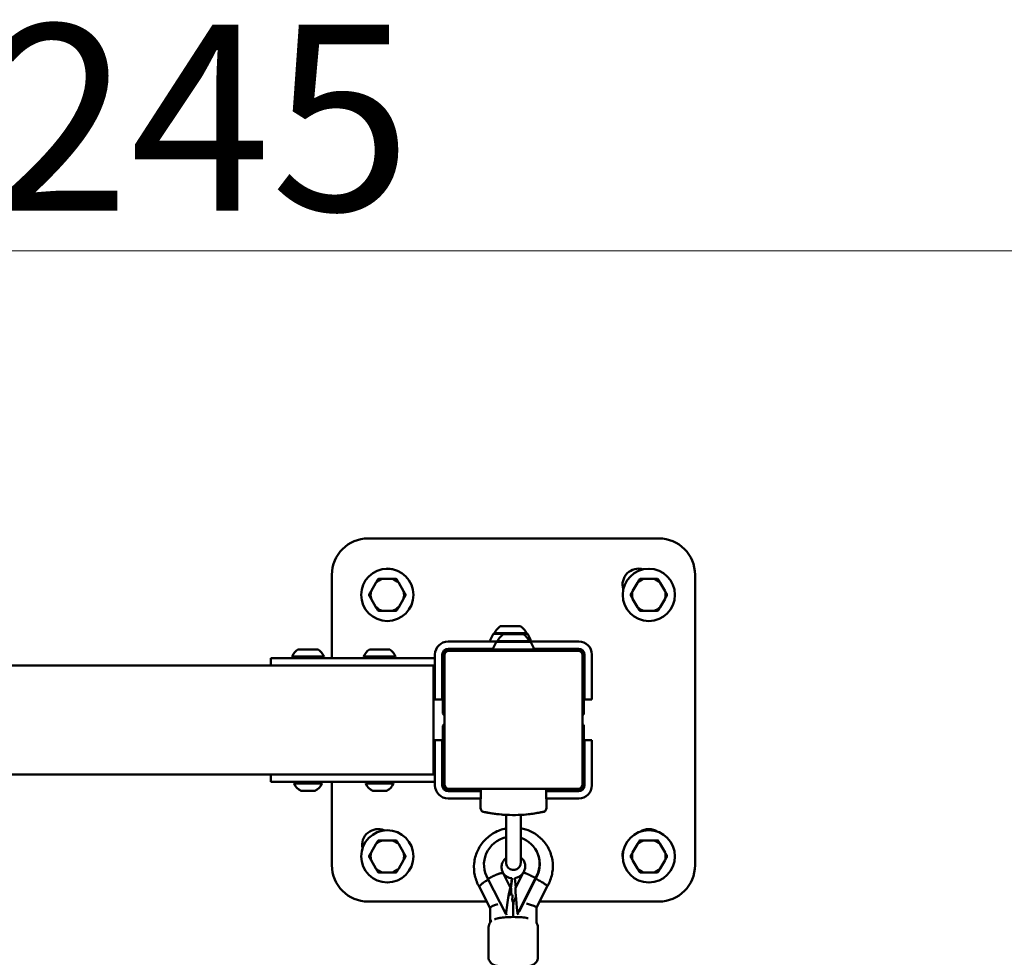
# Model space of a CAD drawing. Units: millimetres. Extents: x 0 to 26103, y -1725 to 2272.
# Drawn here: x 12627 to 13305, y 1622 to 2267 of the extents above; entities that cross this region are included whole.
import ezdxf

# ---------------------------------------------------------------- set-up
doc = ezdxf.new("R2010")
doc.units = ezdxf.units.MM
doc.layers.add('MD_Visible', color=7, linetype='Continuous', lineweight=50)
doc.styles.get("Standard").update_dxf_attribs({"font": 'GOTHIC.TTF'})
doc.dimstyles.new('ISO-25', dxfattribs={"dimtxt": 128, "dimasz": 64, "dimexe": 1.25, "dimexo": 0.625, "dimgap": 8, "dimtad": 1, "dimdec": 0, "dimlfac": 0.1, "dimrnd": 5, "dimtxsty": 'Standard', "dimcen": 0, "dimse1": 1, "dimse2": 1, "dimclrd": 256, "dimclre": 8, "dimclrt": 256, "dimadec": 0, "dimazin": 0, "dimtfac": 1, "dimtdec": 0, "dimtmove": 0, "dimatfit": 3, "dimfxl": 1, "dimlwd": 5, "dimlwe": 5, "dimarcsym": 0})

# ---------------------------------------------------------------- blocks, each defined once
blk = doc.blocks.new('CustomObjectsInViewport8_0')
at = {"layer": 'MD_Visible'}
for p, q in [((2752.46, 3720.45), (2552.46, 3720.45)), ((2527.46, 3695.45), (2527.46, 3637.95)), ((2777.46, 3495.45), (2777.46, 3695.45)), ((2557.79, 3689.96), (2554.43, 3684.15)), ((2568.99, 3692.56), (2562.28, 3692.56)), ((2576.84, 3684.15), (2573.48, 3689.96)), ((2737.79, 3689.96), (2734.43, 3684.15)), ((2748.99, 3692.56), (2742.28, 3692.56)), ((2756.84, 3684.15), (2753.48, 3689.96)), ((2554.43, 3678.96), (2557.79, 3673.15)), ((2573.48, 3673.15), (2576.84, 3678.96)), ((2734.43, 3678.96), (2737.79, 3673.15)), ((2753.48, 3673.15), (2756.84, 3678.96)), ((2562.28, 3670.56), (2568.99, 3670.56)), ((2742.28, 3670.56), (2748.99, 3670.56)), ((2643.41, 3659.95), (2657.41, 3659.95)), ((2638.46, 3654.55), (2636.63, 3650.89)), ((2661.91, 3654.83), (2638.91, 3654.83)), ((2639.41, 3655.15), (2661.41, 3655.15)), ((2645.46, 3654.45), (2659.46, 3654.45)), ((2662.35, 3654.55), (2664.18, 3650.89)), ((2641.47, 3649.45), (2607.46, 3649.45)), ((2640.51, 3649.05), (2638.68, 3645.39)), ((2663.96, 3649.33), (2640.96, 3649.33)), ((2641.46, 3649.65), (2663.46, 3649.65)), ((2697.46, 3649.45), (2663.44, 3649.45)), ((2664.4, 3649.05), (2666.23, 3645.39)), ((2500.08, 3639.15), (2522.08, 3639.15)), ((2504.08, 3643.95), (2518.08, 3643.95)), ((2549.32, 3639.15), (2571.32, 3639.15)), ((2553.32, 3643.95), (2567.32, 3643.95)), ((2598.46, 3640.45), (2598.46, 3617.45)), ((2603.46, 3617.45), (2603.46, 3640.45)), ((2603.96, 3639.45), (2603.96, 3599.95)), ((2604.96, 3639.95), (2604.96, 3550.95)), ((2607.46, 3644.45), (2638.71, 3644.45)), ((2696.96, 3642.95), (2607.96, 3642.95)), ((2665.34, 3643.95), (2639.57, 3643.95)), ((2644.16, 3643.95), (2644.16, 3642.95)), ((2646.21, 3643.95), (2646.21, 3642.95)), ((2658.71, 3643.95), (2658.71, 3642.95)), ((2666.2, 3644.45), (2697.46, 3644.45)), ((2699.96, 3550.95), (2699.96, 3639.95)), ((2700.96, 3599.95), (2700.96, 3639.45)), ((2701.46, 3640.45), (2701.46, 3617.45)), ((2706.46, 3617.45), (2706.46, 3640.45)), ((2216.56, 3632.95), (2597.46, 3632.95)), ((2485.39, 3637.95), (2485.48, 3637.95)), ((2485.39, 3637.95), (2485.39, 3632.95)), ((2485.48, 3637.95), (2497.29, 3637.95)), ((2497.29, 3637.95), (2504.24, 3637.95)), ((2504.24, 3637.95), (2598.46, 3637.95)), ((2504.24, 3632.95), (2598.46, 3632.95)), ((2597.46, 3557.95), (2597.46, 3632.95)), ((2598.46, 3609.45), (2598.46, 3617.45)), ((2603.46, 3617.45), (2603.46, 3609.45)), ((2701.46, 3609.45), (2701.46, 3617.45)), ((2706.46, 3617.45), (2706.46, 3609.45)), ((2598.46, 3609.45), (2603.46, 3609.45)), ((2701.46, 3609.45), (2706.46, 3609.45)), ((2603.96, 3591.45), (2603.96, 3551.95)), ((2700.96, 3551.95), (2700.96, 3591.45)), ((2603.46, 3581.45), (2598.46, 3581.45)), ((2598.46, 3573.45), (2598.46, 3581.45)), ((2603.46, 3581.45), (2603.46, 3573.45)), ((2706.46, 3581.45), (2701.46, 3581.45)), ((2701.46, 3573.45), (2701.46, 3581.45)), ((2706.46, 3581.45), (2706.46, 3573.45)), ((2598.46, 3573.45), (2598.46, 3550.45)), ((2603.46, 3550.45), (2603.46, 3573.45)), ((2701.46, 3573.45), (2701.46, 3550.45)), ((2706.46, 3550.45), (2706.46, 3573.45)), ((2216.56, 3557.95), (2597.46, 3557.95)), ((2485.39, 3557.95), (2485.39, 3552.95)), ((2504.24, 3557.95), (2598.46, 3557.95)), ((2485.48, 3552.95), (2485.39, 3552.95)), ((2485.48, 3552.95), (2497.29, 3552.95)), ((2504.24, 3552.95), (2497.29, 3552.95)), ((2520.58, 3551.75), (2501.58, 3551.75)), ((2504.24, 3552.95), (2598.46, 3552.95)), ((2527.46, 3552.95), (2527.46, 3495.45)), ((2569.82, 3551.75), (2550.82, 3551.75)), ((2515.83, 3546.75), (2506.33, 3546.75)), ((2565.07, 3546.75), (2555.57, 3546.75)), ((2629.93, 3546.45), (2607.46, 3546.45)), ((2607.96, 3547.95), (2696.96, 3547.95)), ((2608.96, 3546.95), (2629.94, 3546.95)), ((2629.73, 3534.81), (2629.95, 3547.45)), ((2675.18, 3534.82), (2674.96, 3547.45)), ((2674.97, 3546.95), (2695.96, 3546.95)), ((2697.46, 3546.45), (2674.98, 3546.45)), ((2607.46, 3541.45), (2629.84, 3541.45)), ((2675.07, 3541.45), (2697.46, 3541.45)), ((2568.99, 3512.56), (2562.28, 3512.56)), ((2748.99, 3512.56), (2742.28, 3512.56)), ((2557.79, 3509.96), (2554.43, 3504.15)), ((2576.84, 3504.15), (2573.48, 3509.96)), ((2667.67, 3506.35), (2667.88, 3506.01)), ((2737.79, 3509.96), (2734.43, 3504.15)), ((2756.84, 3504.15), (2753.48, 3509.96)), ((2554.43, 3498.96), (2557.79, 3493.15)), ((2573.48, 3493.15), (2576.84, 3498.96)), ((2734.43, 3498.96), (2737.79, 3493.15)), ((2753.48, 3493.15), (2756.84, 3498.96)), ((2562.28, 3490.56), (2568.99, 3490.56)), ((2645.49, 3489.95), (2645.44, 3489.93)), ((2659.18, 3490.24), (2653.97, 3479.92)), ((2659.15, 3490.17), (2659.13, 3490.18)), ((2742.28, 3490.56), (2748.99, 3490.56)), ((2634.93, 3486.08), (2647.27, 3461.91)), ((2645.45, 3489.92), (2650.52, 3479.98)), ((2650.56, 3480.01), (2651.34, 3486.49)), ((2650.77, 3479.66), (2651.55, 3486.15)), ((2651.55, 3486.15), (2651.34, 3486.49)), ((2653.3, 3486.52), (2654.03, 3480.06)), ((2655.23, 3462.04), (2667.64, 3486.63)), ((2656.42, 3463.65), (2667.86, 3486.29)), ((2667.86, 3486.29), (2667.64, 3486.63)), ((2636.42, 3465.95), (2629.05, 3480.39)), ((2650.52, 3479.98), (2650.56, 3480.01)), ((2650.67, 3479.83), (2650.56, 3480.01)), ((2650.77, 3479.66), (2650.67, 3479.83)), ((2650.68, 3479.8), (2650.68, 3479.8)), ((2650.74, 3479.65), (2650.77, 3479.66)), ((2654.03, 3480.06), (2654.04, 3480.06)), ((2654.03, 3480.05), (2654.03, 3480.06)), ((2675.77, 3480.96), (2668.33, 3466.22)), ((2552.46, 3470.45), (2634.13, 3470.45)), ((2649.83, 3474.74), (2649.78, 3474.34)), ((2650.68, 3475.85), (2650.14, 3476)), ((2651.55, 3475.2), (2651.66, 3475.03)), ((2651.87, 3474.06), (2651.57, 3471.44)), ((2651.95, 3470.45), (2652.73, 3470.45)), ((2654.1, 3473.55), (2653.41, 3472.16)), ((2670.46, 3470.45), (2752.46, 3470.45)), ((2636.4, 3455.99), (2636.42, 3466.02)), ((2652.33, 3467.68), (2652.32, 3459.83)), ((2656.54, 3463.45), (2656.42, 3463.65)), ((2668.33, 3466.26), (2668.31, 3455.94)), ((2647.27, 3461.91), (2647.36, 3462.67)), ((2647.64, 3461.31), (2647.27, 3461.91)), ((2655.14, 3462.8), (2655.23, 3462.04)), ((2655.6, 3461.44), (2655.23, 3462.04)), ((2635.35, 3452.8), (2635.32, 3432.11)), ((2669.35, 3452.75), (2669.32, 3432.06))]:
    blk.add_line(p, q, dxfattribs=at)
for centre in [(2565.64, 3681.56), (2745.64, 3681.56), (2565.64, 3501.56), (2745.64, 3501.56)]:
    blk.add_circle(centre, 18, dxfattribs=at)
for centre, radius, start, end in [((2552.46, 3695.45), 25, 90, 180), ((2752.46, 3695.45), 25, 0, 90), ((2565.64, 3681.56), 11.5, 106.95743, 133.04257), ((2565.64, 3681.56), 12.5, 118.35764, 121.64236), ((2565.64, 3681.56), 11.5, 46.95743, 73.04257), ((2565.64, 3681.56), 12.5, 58.35764, 61.64236), ((2745.64, 3681.56), 11.5, 106.95743, 133.04257), ((2745.64, 3681.56), 12.5, 118.35764, 121.64236), ((2745.64, 3681.56), 11.5, 46.95743, 73.04257), ((2745.64, 3681.56), 12.5, 58.35764, 61.64236), ((2565.64, 3681.56), 12.5, 178.35764, 181.64236), ((2565.64, 3681.56), 11.5, 166.95743, 193.04257), ((2565.64, 3681.56), 11.5, 346.95743, 13.04257), ((2565.64, 3681.56), 12.5, 358.35764, 1.64236), ((2745.64, 3681.56), 12.5, 178.35764, 181.64236), ((2745.64, 3681.56), 11.5, 166.95743, 193.04257), ((2745.64, 3681.56), 11.5, 346.95743, 13.04257), ((2745.64, 3681.56), 12.5, 358.35764, 1.64236), ((2565.64, 3681.56), 11.5, 226.95743, 253.04257), ((2565.64, 3681.56), 11.5, 286.95743, 313.04257), ((2745.64, 3681.56), 11.5, 226.95743, 253.04257), ((2745.64, 3681.56), 11.5, 286.95743, 313.04257), ((2565.64, 3681.56), 12.5, 238.35764, 241.64236), ((2565.64, 3681.56), 12.5, 298.35764, 301.64236), ((2745.64, 3681.56), 12.5, 238.35764, 241.64236), ((2745.64, 3681.56), 12.5, 298.35764, 301.64236), ((2607.46, 3640.45), 9, 90, 180), ((2697.46, 3640.45), 9, 0, 90), ((2607.96, 3639.95), 3, 90, 180), ((2696.96, 3639.95), 3, 0, 90), ((2607.96, 3550.95), 3, 180, 270), ((2696.96, 3550.95), 3, 270, 0), ((2607.46, 3550.45), 9, 180, 270), ((2697.46, 3550.45), 9, 270, 0), ((2565.64, 3501.56), 11.5, 106.95743, 133.04257), ((2565.64, 3501.56), 12.5, 118.35764, 121.64236), ((2565.64, 3501.56), 11.5, 46.95743, 73.04257), ((2565.64, 3501.56), 12.5, 58.35764, 61.64236), ((2745.64, 3501.56), 11.5, 106.95743, 133.04257), ((2745.64, 3501.56), 12.5, 118.35764, 121.64236), ((2745.64, 3501.56), 11.5, 46.95743, 73.04257), ((2745.64, 3501.56), 12.5, 58.35764, 61.64236), ((2565.64, 3501.56), 11.5, 166.95743, 193.04257), ((2565.64, 3501.56), 11.5, 346.95743, 13.04257), ((2745.64, 3501.56), 11.5, 166.95743, 193.04257), ((2745.64, 3501.56), 11.5, 346.95743, 13.04257), ((2565.64, 3501.56), 12.5, 178.35764, 181.64236), ((2565.64, 3501.56), 12.5, 358.35764, 1.64236), ((2745.64, 3501.56), 12.5, 178.35764, 181.64236), ((2745.64, 3501.56), 12.5, 358.35764, 1.64236), ((2552.46, 3495.45), 25, 180, 270), ((2565.64, 3501.56), 11.5, 226.95743, 253.04257), ((2565.64, 3501.56), 12.5, 238.35764, 241.64236), ((2565.64, 3501.56), 11.5, 286.95743, 313.04257), ((2565.64, 3501.56), 12.5, 298.35764, 301.64236), ((2745.64, 3501.56), 11.5, 226.95743, 253.04257), ((2745.64, 3501.56), 12.5, 238.35764, 241.64236), ((2745.64, 3501.56), 11.5, 286.95743, 313.04257), ((2745.64, 3501.56), 12.5, 298.35764, 301.64236), ((2752.46, 3495.45), 25, 270, 0)]:
    blk.add_arc(centre, radius, start, end, dxfattribs=at)
at = {"layer": 'MD_Visible', "extrusion": (0, 0, -1)}
for centre, radius, start, end in [((-2738.56, 3688.63), 11, 342.91634, 107.08366), ((-2566.35, 3688.63), 11, 82.99403, 108.48445), ((-2650.31, 3650.13), 12, 24.71524, 54.89591), ((-2650.51, 3650.13), 12, 125.10409, 155.28476), ((-2638.91, 3654.33), 0.5, 26.56505, 90), ((-2640.61, 3655.15), 1.2, 344.63136, 0), ((-2652.36, 3644.63), 12, 24.71524, 54.89591), ((-2652.55, 3644.63), 12, 125.10409, 155.28476), ((-2660.21, 3655.15), 1.2, 180, 195.36864), ((-2661.91, 3654.33), 0.5, 90, 153.43495), ((-2637.52, 3650.45), 1, 270, 26.56505), ((-2640.96, 3648.83), 0.5, 26.56505, 90), ((-2642.66, 3649.65), 1.2, 344.63136, 0), ((-2662.26, 3649.65), 1.2, 180, 195.36864), ((-2663.29, 3650.45), 1, 153.43495, 261.23544), ((-2663.96, 3648.83), 0.5, 90, 153.43495), ((-2510.98, 3634.13), 12, 24.71524, 54.89591), ((-2501.28, 3639.15), 1.2, 270, 0), ((-2511.18, 3634.13), 12, 125.10409, 155.28476), ((-2520.88, 3639.15), 1.2, 180, 270), ((-2560.22, 3634.13), 12, 24.71524, 54.89591), ((-2550.52, 3639.15), 1.2, 270, 0), ((-2560.42, 3634.13), 12, 125.10409, 155.28476), ((-2570.12, 3639.15), 1.2, 180, 270), ((-2607.46, 3640.45), 4, 0, 90), ((-2608.96, 3639.45), 5, 0, 90), ((-2639.57, 3644.95), 1, 270, 26.56505), ((-2665.34, 3644.95), 1, 153.43495, 270), ((-2695.96, 3639.45), 5, 90, 180), ((-2697.46, 3640.45), 4, 90, 180), ((-2604.96, 3599.95), 1, 270, 0), ((-2699.96, 3599.95), 1, 180, 270), ((-2604.96, 3591.45), 1, 0, 90), ((-2699.96, 3591.45), 1, 90, 180), ((-2502.78, 3551.75), 1.2, 0, 90), ((-2509.19, 3554.22), 8, 290.93555, 342.00205), ((-2512.97, 3554.22), 8, 197.99795, 249.06445), ((-2519.38, 3551.75), 1.2, 90, 180), ((-2552.02, 3551.75), 1.2, 0, 90), ((-2558.43, 3554.22), 8, 290.93555, 342.00205), ((-2562.21, 3554.22), 8, 197.99795, 249.06445), ((-2568.62, 3551.75), 1.2, 90, 180), ((-2608.96, 3551.95), 5, 270, 0), ((-2695.96, 3551.95), 5, 180, 270), ((-2607.46, 3550.45), 4, 270, 0), ((-2697.46, 3550.45), 4, 180, 270), ((-2559.27, 3509.34), 11, 348.20811, 113.27038), ((-2745.64, 3509.34), 11, 56.30917, 123.69083), ((-2738.56, 3502.27), 11, 352.99403, 18.48445), ((-2650.28, 3474.41), 1.5, 105.42439, 148.22139), ((-2650.38, 3474.24), 1.5, 148.22139, 186.5841)]:
    blk.add_arc(centre, radius, start, end, dxfattribs=at)
at = {"layer": 'MD_Visible'}
for centre, major_axis, ratio, start_param, end_param in [((2652.46, 3530.23), (5, 0), 0.939693, 3.120343, 3.120358), ((2652.46, 3530.23), (5, 0), 0.939693, 0.020907, 0.020919), ((2651.3, 3496.21), (-16.36, -10.14), 0.979631, 4.36934, 6.282335), ((2651.3, 3496.21), (-16.36, -10.14), 0.979631, 2.048256, 3.839744), ((2651.52, 3495.87), (-16.36, -10.14), 0.979631, 2.048256, 3.141593), ((2652.32, 3494.57), (-7.05, -4.37), 0.979631, 0.040804, 0.041157), ((2656.26, 3460.99), (2.23, -18.98), 0.047334, 3.213002, 4.611597), ((2649.99, 3474.49), (0.15, 1.52), 0.121273, -0.021267, 1.412674), ((2644.42, 3467.87), (-8, -1.92), 0.185861, 5.026483, 6.238368), ((2648.1, 3457.63), (0.72, 7.52), 0.12231, 1.006275, 1.07087), ((2655.09, 3457.75), (3.67, 7.55), 0.152568, 1.102645, 1.134404)]:
    blk.add_ellipse(centre, major_axis=major_axis, ratio=ratio, start_param=start_param, end_param=end_param, dxfattribs=at)
at = {"layer": 'MD_Visible', "extrusion": (0, 0, -1)}
for centre, major_axis, ratio, start_param, end_param in [((2652.32, 3494.57), (7.01, 4.34), 0.979631, 2.23538, 3.100085), ((2652.32, 3494.57), (7.01, 4.34), 0.979631, 1.135695, 1.996379), ((2668.76, 3484.82), (7, -3.89), 0.099277, 4.523731, 4.536246), ((2648.48, 3460.86), (2.08, 19.06), 0.068494, 4.799775, 6.370571), ((2641.26, 3475), (-9.42, -4.81), 0.200146, 3.030292, 3.124996), ((2648.48, 3460.86), (2.08, 19.06), 0.068494, 0.087386, 0.665886), ((2660.33, 3468.14), (7.99, -1.91), 0.139033, 4.825853, 6.2502)]:
    blk.add_ellipse(centre, major_axis=major_axis, ratio=ratio, start_param=start_param, end_param=end_param, dxfattribs=at)
at = {"layer": 'MD_Visible'}
for points in [[(2559.08, 3692.2), (2558.41, 3691.03), (2557.79, 3689.96)], [(2562.28, 3692.56), (2561.04, 3692.56), (2559.7, 3692.56)], [(2571.57, 3692.56), (2570.23, 3692.56), (2568.99, 3692.56)], [(2573.48, 3689.96), (2572.87, 3691.03), (2572.19, 3692.2)], [(2739.08, 3692.2), (2738.41, 3691.03), (2737.79, 3689.96)], [(2742.28, 3692.56), (2741.04, 3692.56), (2739.7, 3692.56)], [(2751.57, 3692.56), (2750.23, 3692.56), (2748.99, 3692.56)], [(2753.48, 3689.96), (2752.87, 3691.03), (2752.19, 3692.2)], [(2554.43, 3684.15), (2553.81, 3683.08), (2553.14, 3681.91)], [(2553.14, 3681.2), (2553.81, 3680.03), (2554.43, 3678.96)], [(2578.13, 3681.91), (2577.46, 3683.08), (2576.84, 3684.15)], [(2576.84, 3678.96), (2577.46, 3680.03), (2578.13, 3681.2)], [(2734.43, 3684.15), (2733.81, 3683.08), (2733.14, 3681.91)], [(2733.14, 3681.2), (2733.81, 3680.03), (2734.43, 3678.96)], [(2758.13, 3681.91), (2757.46, 3683.08), (2756.84, 3684.15)], [(2756.84, 3678.96), (2757.46, 3680.03), (2758.13, 3681.2)], [(2557.79, 3673.15), (2558.41, 3672.08), (2559.08, 3670.91)], [(2572.19, 3670.91), (2572.87, 3672.08), (2573.48, 3673.15)], [(2737.79, 3673.15), (2738.41, 3672.08), (2739.08, 3670.91)], [(2752.19, 3670.91), (2752.87, 3672.08), (2753.48, 3673.15)], [(2559.7, 3670.56), (2561.04, 3670.56), (2562.28, 3670.56)], [(2568.99, 3670.56), (2570.23, 3670.56), (2571.57, 3670.56)], [(2739.7, 3670.56), (2741.04, 3670.56), (2742.28, 3670.56)], [(2748.99, 3670.56), (2750.23, 3670.56), (2751.57, 3670.56)], [(2559.08, 3512.2), (2558.41, 3511.03), (2557.79, 3509.96)], [(2562.28, 3512.56), (2561.04, 3512.56), (2559.7, 3512.56)], [(2571.57, 3512.56), (2570.23, 3512.56), (2568.99, 3512.56)], [(2573.48, 3509.96), (2572.87, 3511.03), (2572.19, 3512.2)], [(2739.08, 3512.2), (2738.41, 3511.03), (2737.79, 3509.96)], [(2742.28, 3512.56), (2741.04, 3512.56), (2739.7, 3512.56)], [(2751.57, 3512.56), (2750.23, 3512.56), (2748.99, 3512.56)], [(2753.48, 3509.96), (2752.87, 3511.03), (2752.19, 3512.2)], [(2554.43, 3504.15), (2553.81, 3503.08), (2553.14, 3501.91)], [(2578.13, 3501.91), (2577.46, 3503.08), (2576.84, 3504.15)], [(2734.43, 3504.15), (2733.81, 3503.08), (2733.14, 3501.91)], [(2758.13, 3501.91), (2757.46, 3503.08), (2756.84, 3504.15)], [(2553.14, 3501.2), (2553.81, 3500.03), (2554.43, 3498.96)], [(2576.84, 3498.96), (2577.46, 3500.03), (2578.13, 3501.2)], [(2733.14, 3501.2), (2733.81, 3500.03), (2734.43, 3498.96)], [(2756.84, 3498.96), (2757.46, 3500.03), (2758.13, 3501.2)], [(2557.79, 3493.15), (2558.41, 3492.08), (2559.08, 3490.91)], [(2559.7, 3490.56), (2561.04, 3490.56), (2562.28, 3490.56)], [(2568.99, 3490.56), (2570.23, 3490.56), (2571.57, 3490.56)], [(2572.19, 3490.91), (2572.87, 3492.08), (2573.48, 3493.15)], [(2737.79, 3493.15), (2738.41, 3492.08), (2739.08, 3490.91)], [(2739.7, 3490.56), (2741.04, 3490.56), (2742.28, 3490.56)], [(2748.99, 3490.56), (2750.23, 3490.56), (2751.57, 3490.56)], [(2752.19, 3490.91), (2752.87, 3492.08), (2753.48, 3493.15)]]:
    blk.add_rational_spline(points, [1, 1.00584268961, 1], degree=2, dxfattribs=at)
for points, knots in [([(2629.95, 3547.45), (2629.95, 3547.51), (2629.96, 3547.56), (2629.99, 3547.65), (2630, 3547.68), (2630.05, 3547.76), (2630.09, 3547.8), (2630.16, 3547.86), (2630.19, 3547.88), (2630.27, 3547.92), (2630.32, 3547.93), (2630.39, 3547.94), (2630.41, 3547.94), (2630.43, 3547.95), (2630.43, 3547.95), (2630.44, 3547.95), (2630.44, 3547.95), (2630.44, 3547.95), (2630.44, 3547.95), (2630.45, 3547.95), (2630.45, 3547.95), (2630.45, 3547.95)], [0, 0, 0, 0, 0.01613986, 0.01613986, 0.02729917, 0.02729917, 0.04370714, 0.04370714, 0.05368395, 0.05368395, 0.0701191, 0.0701191, 0.07499766, 0.07499766, 0.07682533, 0.07682533, 0.07716796, 0.07716796, 0.07729645, 0.07729645, 0.07739605, 0.07739605, 0.07739605, 0.07739605]), ([(2674.46, 3547.95), (2674.5, 3547.95), (2674.53, 3547.94), (2674.61, 3547.93), (2674.67, 3547.91), (2674.76, 3547.85), (2674.8, 3547.82), (2674.87, 3547.74), (2674.9, 3547.7), (2674.95, 3547.59), (2674.96, 3547.52), (2674.96, 3547.45)], [0, 0, 0, 0, 0.00995264, 0.00995264, 0.02576898, 0.02576898, 0.04158532, 0.04158532, 0.05740166, 0.05740166, 0.07731646, 0.07731646, 0.07731646, 0.07731646]), ([(2647.45, 3530.11), (2646.44, 3530.17), (2645.44, 3530.24), (2641.97, 3530.53), (2639.57, 3530.84), (2635.63, 3531.46), (2633.97, 3531.78), (2631.81, 3532.22), (2631.14, 3532.37), (2630.87, 3532.44), (2630.84, 3532.44), (2630.81, 3532.45), (2630.81, 3532.45), (2630.8, 3532.45), (2630.79, 3532.45), (2630.79, 3532.45), (2630.79, 3532.45), (2630.78, 3532.46), (2630.77, 3532.46), (2630.77, 3532.46), (2630.76, 3532.46), (2630.75, 3532.47), (2630.75, 3532.47), (2630.73, 3532.48), (2630.72, 3532.48), (2630.69, 3532.5), (2630.67, 3532.52), (2630.64, 3532.55), (2630.63, 3532.58), (2630.62, 3532.6)], [3.474507, 3.474507, 3.474507, 3.474507, 3.782758, 3.782758, 4.577466, 4.577466, 5.310955, 5.310955, 5.926396, 5.926396, 6.017, 6.017, 6.061859, 6.061859, 6.084088, 6.084088, 6.095385, 6.095385, 6.09879, 6.09879, 6.102101, 6.102101, 6.10399, 6.10399, 6.107946, 6.107946, 6.114762, 6.114762, 6.122239, 6.122239, 6.122239, 6.122239]), ([(2630.88, 3532.44), (2630.85, 3532.44), (2630.83, 3532.44), (2630.81, 3532.45), (2630.81, 3532.45), (2630.81, 3532.45), (2630.81, 3532.45), (2630.81, 3532.45)], [0, 0, 0, 0, 0.0747574, 0.0747574, 0.1123557, 0.1123557, 0.1222761, 0.1222761, 0.1222761, 0.1222761]), ([(2674.11, 3532.45), (2674.11, 3532.45), (2674.11, 3532.45), (2674.11, 3532.45), (2674.1, 3532.45), (2674.08, 3532.44), (2674.04, 3532.44), (2673.84, 3532.39), (2673.54, 3532.33), (2672.51, 3532.11), (2671.68, 3531.94), (2669.55, 3531.54), (2668.19, 3531.3), (2665, 3530.83), (2663.07, 3530.59), (2658.76, 3530.19), (2656.3, 3530.06), (2651.2, 3529.98), (2648.48, 3530.06), (2643.33, 3530.42), (2640.82, 3530.7), (2636.6, 3531.31), (2634.77, 3531.64), (2632.28, 3532.13), (2631.44, 3532.31), (2630.98, 3532.41), (2630.92, 3532.43), (2630.88, 3532.44)], [0.022372, 0.022372, 0.022372, 0.022372, 0.025872, 0.025872, 0.066662, 0.066662, 0.189107, 0.189107, 0.558782, 0.558782, 1.05987, 1.05987, 1.615113, 1.615113, 2.258192, 2.258192, 2.995286, 2.995286, 3.792766, 3.792766, 4.597818, 4.597818, 5.348451, 5.348451, 5.982521, 5.982521, 6.110303, 6.110303, 6.110303, 6.110303]), ([(2674.02, 3532.43), (2673.84, 3532.39), (2673.4, 3532.29), (2672.05, 3532.01), (2671.12, 3531.82), (2668.8, 3531.39), (2667.34, 3531.15), (2663.91, 3530.66), (2661.87, 3530.43), (2659.01, 3530.2), (2658.24, 3530.15), (2657.46, 3530.11)], [0, 0, 0, 0, 0.49125, 0.49125, 0.997399, 0.997399, 1.570938, 1.570938, 2.234386, 2.234386, 2.472183, 2.472183, 2.472183, 2.472183]), ([(2674.29, 3532.6), (2674.28, 3532.58), (2674.26, 3532.55), (2674.23, 3532.51), (2674.21, 3532.49), (2674.17, 3532.47), (2674.16, 3532.47), (2674.15, 3532.46), (2674.14, 3532.46), (2674.14, 3532.46), (2674.14, 3532.46), (2674.13, 3532.46), (2674.13, 3532.46), (2674.13, 3532.46), (2674.13, 3532.46), (2674.12, 3532.45), (2674.12, 3532.45), (2674.12, 3532.45), (2674.12, 3532.45), (2674.11, 3532.45), (2674.11, 3532.45), (2674.11, 3532.45), (2674.1, 3532.45), (2674.09, 3532.45), (2674.08, 3532.44), (2674.05, 3532.44), (2674.04, 3532.44), (2674.02, 3532.43)], [0, 0, 0, 0, 0.0080556, 0.0080556, 0.0161791, 0.0161791, 0.0200032, 0.0200032, 0.0209008, 0.0209008, 0.0216999, 0.0216999, 0.0229443, 0.0229443, 0.0242454, 0.0242454, 0.0264215, 0.0264215, 0.0314635, 0.0314635, 0.046571, 0.046571, 0.0918871, 0.0918871, 0.139271, 0.139271, 0.1867003, 0.1867003, 0.1867003, 0.1867003]), ([(2657.46, 3530.14), (2657.46, 3529.52), (2657.46, 3528.63), (2657.46, 3526.4), (2657.46, 3525.03), (2657.46, 3522), (2657.46, 3520.31), (2657.46, 3516.81), (2657.46, 3514.97), (2657.46, 3511.37), (2657.46, 3509.56), (2657.46, 3506.21), (2657.46, 3504.63), (2657.46, 3501.88), (2657.46, 3500.67), (2657.46, 3498.8), (2657.46, 3498.1), (2657.45, 3497.49), (2657.45, 3497.36), (2657.45, 3497.28), (2657.45, 3497.27), (2657.45, 3497.25), (2657.45, 3497.25), (2657.45, 3497.24), (2657.45, 3497.23), (2657.45, 3497.22), (2657.45, 3497.22), (2657.45, 3497.21), (2657.45, 3497.2), (2657.45, 3497.19), (2657.45, 3497.18), (2657.45, 3497.15), (2657.45, 3497.12), (2657.45, 3497.01), (2657.44, 3496.92), (2657.42, 3496.68), (2657.41, 3496.54), (2657.31, 3495.97), (2657.17, 3495.55), (2656.77, 3494.67), (2656.46, 3494.21), (2655.73, 3493.44), (2655.29, 3493.11), (2654.36, 3492.6), (2653.85, 3492.43), (2652.8, 3492.24), (2652.26, 3492.23), (2651.2, 3492.39), (2650.68, 3492.55), (2649.74, 3493.03), (2649.29, 3493.35), (2648.54, 3494.1), (2648.22, 3494.54), (2647.75, 3495.49), (2647.58, 3496.01), (2647.49, 3496.66), (2647.47, 3496.79), (2647.46, 3496.97), (2647.46, 3497.02), (2647.46, 3497.09), (2647.46, 3497.11), (2647.46, 3497.14), (2647.46, 3497.15), (2647.46, 3497.17), (2647.46, 3497.18), (2647.46, 3497.2), (2647.46, 3497.21), (2647.46, 3497.22), (2647.46, 3497.23), (2647.46, 3497.25), (2647.46, 3497.25), (2647.46, 3497.26), (2647.46, 3497.27), (2647.45, 3497.3), (2647.45, 3497.33), (2647.45, 3497.53), (2647.45, 3497.82), (2647.45, 3498.79), (2647.45, 3499.56), (2647.45, 3500.51)], [0.025752, 0.025752, 0.025752, 0.025752, 0.551679, 0.551679, 1.093165, 1.093165, 1.634895, 1.634895, 2.176596, 2.176596, 2.718293, 2.718293, 3.259991, 3.259991, 3.801697, 3.801697, 4.343435, 4.343435, 4.61184, 4.61184, 4.680736, 4.680736, 4.706571, 4.706571, 4.716276, 4.716276, 4.71969, 4.71969, 4.723135, 4.723135, 4.726594, 4.726594, 4.733505, 4.733505, 4.76087, 4.76087, 4.804088, 4.804088, 4.934732, 4.934732, 5.094914, 5.094914, 5.254201, 5.254201, 5.41352, 5.41352, 5.572838, 5.572838, 5.732156, 5.732156, 5.891474, 5.891474, 6.050793, 6.050793, 6.210111, 6.210111, 6.249433, 6.249433, 6.264175, 6.264175, 6.269706, 6.269706, 6.273118, 6.273118, 6.276554, 6.276554, 6.280017, 6.280017, 6.286964, 6.286964, 6.314327, 6.314327, 6.355574, 6.355574, 6.479383, 6.479383, 6.852842, 6.852842, 7.338154, 7.338154, 7.338154, 7.338154]), ([(2647.45, 3520.85), (2647.45, 3522.4), (2647.45, 3523.86), (2647.45, 3526.54), (2647.45, 3527.75), (2647.45, 3529.27), (2647.45, 3529.76), (2647.45, 3530.14)], [9.606806, 9.606806, 9.606806, 9.606806, 10.110136, 10.110136, 10.651841, 10.651841, 10.976093, 10.976093, 10.976093, 10.976093]), ([(2647.46, 3497.27), (2647.46, 3497.27), (2647.46, 3497.27), (2647.46, 3497.27), (2647.46, 3497.28), (2647.46, 3497.31), (2647.46, 3497.36), (2647.46, 3497.62), (2647.46, 3498.01), (2647.46, 3499.26), (2647.46, 3500.24), (2647.46, 3502.61), (2647.46, 3504.03), (2647.46, 3507.14), (2647.46, 3508.86), (2647.46, 3512.39), (2647.46, 3514.24), (2647.46, 3517.83), (2647.46, 3519.61), (2647.46, 3522.9), (2647.46, 3524.45), (2647.46, 3527.1), (2647.46, 3528.25), (2647.46, 3529.52), (2647.46, 3529.86), (2647.46, 3530.14)], [6.296201, 6.296201, 6.296201, 6.296201, 6.298746, 6.298746, 6.346594, 6.346594, 6.490239, 6.490239, 6.924313, 6.924313, 7.467993, 7.467993, 8.009477, 8.009477, 8.55113, 8.55113, 9.092793, 9.092793, 9.63446, 9.63446, 10.176125, 10.176125, 10.717781, 10.717781, 10.959498, 10.959498, 10.959498, 10.959498]), ([(2629.06, 3480.38), (2627.59, 3482.82), (2626.53, 3485.5), (2625.29, 3491.08), (2625.13, 3493.97), (2625.72, 3499.68), (2626.48, 3502.49), (2628.84, 3507.76), (2630.45, 3510.22), (2634.37, 3514.51), (2636.68, 3516.35), (2641.75, 3519.23), (2644.52, 3520.26), (2647.41, 3520.84), (2647.43, 3520.84), (2647.46, 3520.85)], [2.610192, 2.610192, 2.610192, 2.610192, 2.926455, 2.926455, 3.243863, 3.243863, 3.563038, 3.563038, 3.884265, 3.884265, 4.20703, 4.20703, 4.530262, 4.530262, 4.533079, 4.533079, 4.533079, 4.533079]), ([(2657.46, 3520.97), (2659.84, 3520.55), (2662.18, 3519.81), (2666.96, 3517.54), (2669.35, 3515.89), (2673.48, 3511.92), (2675.22, 3509.61), (2677.87, 3504.55), (2678.77, 3501.81), (2679.68, 3496.16), (2679.68, 3493.26), (2678.75, 3487.59), (2677.83, 3484.82), (2676.27, 3481.82), (2676.03, 3481.39), (2675.77, 3480.96)], [4.904644, 4.904644, 4.904644, 4.904644, 5.173447, 5.173447, 5.492096, 5.492096, 5.809183, 5.809183, 6.125892, 6.125892, 6.443564, 6.443564, 6.763117, 6.763117, 6.818318, 6.818318, 6.818318, 6.818318]), ([(2645.48, 3489.95), (2645.03, 3490.64), (2644.7, 3491.42), (2644.29, 3493.09), (2644.23, 3493.99), (2644.41, 3495.75), (2644.65, 3496.61), (2645.38, 3498.19), (2645.86, 3498.92), (2646.75, 3499.9), (2647.09, 3500.22), (2647.46, 3500.51)], [4.147252, 4.147252, 4.147252, 4.147252, 4.472851, 4.472851, 4.815816, 4.815816, 5.141491, 5.141491, 5.451232, 5.451232, 5.616433, 5.616433, 5.616433, 5.616433]), ([(2657.46, 3500.88), (2657.58, 3500.79), (2657.7, 3500.69), (2658.5, 3500.03), (2659.08, 3499.36), (2659.97, 3497.84), (2660.29, 3496.99), (2660.6, 3495.23), (2660.61, 3494.33), (2660.31, 3492.58), (2660.03, 3491.75), (2659.48, 3490.72), (2659.34, 3490.48), (2659.19, 3490.25)], [6.925715, 6.925715, 6.925715, 6.925715, 6.985831, 6.985831, 7.328281, 7.328281, 7.67794, 7.67794, 8.018149, 8.018149, 8.340568, 8.340568, 8.44077, 8.44077, 8.44077, 8.44077]), ([(2645.45, 3489.92), (2645.41, 3489.95), (2645.37, 3489.97), (2645.32, 3489.99), (2645.27, 3490.01), (2645.22, 3490.02), (2645.17, 3490.03), (2645.11, 3490.05), (2645.05, 3490.05), (2644.99, 3490.06), (2644.97, 3490.06), (2644.95, 3490.06), (2644.93, 3490.07), (2644.89, 3490.07), (2644.85, 3490.07), (2644.8, 3490.07), (2644.75, 3490.07), (2644.7, 3490.07), (2644.65, 3490.07), (2644.62, 3490.07), (2644.59, 3490.07), (2644.56, 3490.07), (2644.48, 3490.06), (2644.4, 3490.05), (2644.31, 3490.04), (2644.25, 3490.03), (2644.19, 3490.03), (2644.13, 3490.02), (2644.04, 3490), (2643.94, 3489.98), (2643.83, 3489.96), (2643.73, 3489.94), (2643.63, 3489.92), (2643.52, 3489.89), (2643.41, 3489.87), (2643.3, 3489.84), (2643.18, 3489.81), (2643.14, 3489.8), (2643.11, 3489.79), (2643.07, 3489.78), (2642.99, 3489.76), (2642.91, 3489.73), (2642.82, 3489.71), (2642.74, 3489.68), (2642.65, 3489.66), (2642.57, 3489.63), (2642.53, 3489.62), (2642.49, 3489.6), (2642.45, 3489.59), (2642.32, 3489.55), (2642.18, 3489.5), (2642.05, 3489.46), (2641.96, 3489.43), (2641.87, 3489.4), (2641.78, 3489.36), (2641.62, 3489.31), (2641.46, 3489.24), (2641.29, 3489.18), (2641.12, 3489.12), (2640.95, 3489.05), (2640.78, 3488.98), (2640.63, 3488.92), (2640.47, 3488.85), (2640.31, 3488.78), (2640.15, 3488.72), (2640, 3488.65), (2639.84, 3488.58), (2639.68, 3488.51), (2639.52, 3488.44), (2639.36, 3488.37), (2639.19, 3488.29), (2639.03, 3488.22), (2638.86, 3488.14), (2638.81, 3488.12), (2638.76, 3488.09), (2638.71, 3488.06), (2638.54, 3487.99), (2638.37, 3487.91), (2638.2, 3487.82), (2638.09, 3487.77), (2637.98, 3487.72), (2637.87, 3487.66), (2637.76, 3487.6), (2637.64, 3487.54), (2637.52, 3487.48), (2637.4, 3487.42), (2637.28, 3487.36), (2637.17, 3487.3), (2637.12, 3487.28), (2637.07, 3487.25), (2637.02, 3487.23), (2636.84, 3487.14), (2636.67, 3487.04), (2636.5, 3486.95), (2636.39, 3486.89), (2636.27, 3486.83), (2636.16, 3486.77), (2636.02, 3486.69), (2635.87, 3486.61), (2635.73, 3486.53), (2635.66, 3486.49), (2635.59, 3486.45), (2635.52, 3486.41), (2635.44, 3486.37), (2635.37, 3486.33), (2635.3, 3486.29)], [0.00099377, 0.00099377, 0.00099377, 0.00099377, 0.00158429, 0.00158429, 0.00158429, 0.00217503, 0.00217503, 0.00217503, 0.0027635, 0.0027635, 0.0027635, 0.00293549, 0.00293549, 0.00293549, 0.00331335, 0.00331335, 0.00331335, 0.00369092, 0.00369092, 0.00369092, 0.00390635, 0.00390635, 0.00390635, 0.00448846, 0.00448846, 0.00448846, 0.0048772, 0.0048772, 0.0048772, 0.00546624, 0.00546624, 0.00546624, 0.00605436, 0.00605436, 0.00605436, 0.00663865, 0.00663865, 0.00663865, 0.00681892, 0.00681892, 0.00681892, 0.00721367, 0.00721367, 0.00721367, 0.00760886, 0.00760886, 0.00760886, 0.00778978, 0.00778978, 0.00778978, 0.00837806, 0.00837806, 0.00837806, 0.00876063, 0.00876063, 0.00876063, 0.00943652, 0.00943652, 0.00943652, 0.01010441, 0.01010441, 0.01010441, 0.01070235, 0.01070235, 0.01070235, 0.0112838, 0.0112838, 0.0112838, 0.01186853, 0.01186853, 0.01186853, 0.01245561, 0.01245561, 0.01245561, 0.01264407, 0.01264407, 0.01264407, 0.01323098, 0.01323098, 0.01323098, 0.01361492, 0.01361492, 0.01361492, 0.01401675, 0.01401675, 0.01401675, 0.01441809, 0.01441809, 0.01441809, 0.01458578, 0.01458578, 0.01458578, 0.01517281, 0.01517281, 0.01517281, 0.01555664, 0.01555664, 0.01555664, 0.01604207, 0.01604207, 0.01604207, 0.01628478, 0.01628478, 0.01628478, 0.0165275, 0.0165275, 0.0165275, 0.0165275]), ([(2659.18, 3490.24), (2659.19, 3490.25), (2659.19, 3490.26), (2659.2, 3490.27), (2659.22, 3490.28), (2659.24, 3490.29), (2659.26, 3490.3), (2659.27, 3490.3), (2659.27, 3490.3), (2659.28, 3490.3), (2659.3, 3490.31), (2659.32, 3490.31), (2659.34, 3490.31), (2659.36, 3490.32), (2659.38, 3490.32), (2659.41, 3490.32), (2659.42, 3490.31), (2659.44, 3490.31), (2659.45, 3490.31), (2659.49, 3490.31), (2659.54, 3490.3), (2659.59, 3490.3), (2659.63, 3490.29), (2659.66, 3490.28), (2659.7, 3490.28), (2659.76, 3490.26), (2659.82, 3490.25), (2659.88, 3490.23), (2659.95, 3490.21), (2660.02, 3490.19), (2660.09, 3490.17), (2660.17, 3490.15), (2660.25, 3490.12), (2660.33, 3490.09), (2660.36, 3490.09), (2660.38, 3490.08), (2660.41, 3490.07), (2660.47, 3490.05), (2660.53, 3490.03), (2660.59, 3490), (2660.65, 3489.98), (2660.71, 3489.96), (2660.78, 3489.93), (2660.81, 3489.92), (2660.84, 3489.91), (2660.87, 3489.9), (2660.97, 3489.86), (2661.07, 3489.82), (2661.18, 3489.78), (2661.25, 3489.75), (2661.32, 3489.72), (2661.39, 3489.69), (2661.52, 3489.64), (2661.65, 3489.58), (2661.79, 3489.52), (2661.93, 3489.46), (2662.07, 3489.4), (2662.21, 3489.34), (2662.34, 3489.28), (2662.47, 3489.22), (2662.61, 3489.16), (2662.75, 3489.09), (2662.88, 3489.03), (2663.02, 3488.97), (2663.16, 3488.9), (2663.3, 3488.84), (2663.44, 3488.77), (2663.59, 3488.7), (2663.74, 3488.63), (2663.88, 3488.56), (2663.93, 3488.53), (2663.98, 3488.51), (2664.03, 3488.49), (2664.18, 3488.41), (2664.33, 3488.34), (2664.49, 3488.26), (2664.59, 3488.21), (2664.69, 3488.16), (2664.8, 3488.11), (2664.9, 3488.05), (2665.01, 3488), (2665.12, 3487.94), (2665.24, 3487.89), (2665.35, 3487.83), (2665.46, 3487.77), (2665.51, 3487.75), (2665.55, 3487.73), (2665.6, 3487.7), (2665.77, 3487.62), (2665.93, 3487.53), (2666.1, 3487.45), (2666.21, 3487.39), (2666.32, 3487.33), (2666.43, 3487.27), (2666.57, 3487.2), (2666.71, 3487.13), (2666.85, 3487.05), (2666.92, 3487.01), (2666.99, 3486.98), (2667.06, 3486.94), (2667.13, 3486.9), (2667.2, 3486.86), (2667.28, 3486.83)], [0.00181263, 0.00181263, 0.00181263, 0.00181263, 0.00217503, 0.00217503, 0.00217503, 0.0027635, 0.0027635, 0.0027635, 0.00293549, 0.00293549, 0.00293549, 0.00331335, 0.00331335, 0.00331335, 0.00369092, 0.00369092, 0.00369092, 0.00390635, 0.00390635, 0.00390635, 0.00448846, 0.00448846, 0.00448846, 0.0048772, 0.0048772, 0.0048772, 0.00546624, 0.00546624, 0.00546624, 0.00605436, 0.00605436, 0.00605436, 0.00663865, 0.00663865, 0.00663865, 0.00681892, 0.00681892, 0.00681892, 0.00721367, 0.00721367, 0.00721367, 0.00760886, 0.00760886, 0.00760886, 0.00778978, 0.00778978, 0.00778978, 0.00837806, 0.00837806, 0.00837806, 0.00876063, 0.00876063, 0.00876063, 0.00943652, 0.00943652, 0.00943652, 0.01010441, 0.01010441, 0.01010441, 0.01070235, 0.01070235, 0.01070235, 0.0112838, 0.0112838, 0.0112838, 0.01186853, 0.01186853, 0.01186853, 0.01245561, 0.01245561, 0.01245561, 0.01264407, 0.01264407, 0.01264407, 0.01323098, 0.01323098, 0.01323098, 0.01361492, 0.01361492, 0.01361492, 0.01401675, 0.01401675, 0.01401675, 0.01441809, 0.01441809, 0.01441809, 0.01458578, 0.01458578, 0.01458578, 0.01517281, 0.01517281, 0.01517281, 0.01555664, 0.01555664, 0.01555664, 0.01604207, 0.01604207, 0.01604207, 0.01628478, 0.01628478, 0.01628478, 0.0165275, 0.0165275, 0.0165275, 0.0165275]), ([(2629.05, 3480.39), (2628.96, 3480.57), (2629.04, 3480.83), (2629.51, 3481.53), (2629.93, 3481.96), (2631.05, 3482.93), (2631.74, 3483.46), (2633.35, 3484.55), (2634.24, 3485.1), (2635.17, 3485.62)], [-1.244813, -1.244813, -1.244813, -1.244813, -0.945737, -0.945737, -0.633293, -0.633293, -0.320665, -0.320665, -0.001278, -0.001278, -0.001278, -0.001278]), ([(2675.77, 3480.96), (2675.8, 3481), (2675.78, 3481.06), (2675.62, 3481.32), (2675.34, 3481.59), (2674.44, 3482.28), (2673.84, 3482.69), (2672.41, 3483.62), (2671.59, 3484.12), (2669.81, 3485.15), (2668.87, 3485.68), (2667.93, 3486.18), (2667.93, 3486.19), (2667.92, 3486.19)], [1.119923, 1.119923, 1.119923, 1.119923, 1.258097, 1.258097, 1.570456, 1.570456, 1.8829, 1.8829, 2.195528, 2.195528, 2.516193, 2.516193, 2.519193, 2.519193, 2.519193, 2.519193]), ([(2652.37, 3468.47), (2652.34, 3468.73), (2652.3, 3469), (2652.19, 3469.56), (2652.12, 3469.87), (2651.94, 3470.47), (2651.84, 3470.77), (2651.67, 3471.22), (2651.6, 3471.37), (2651.53, 3471.52)], [6.3891811, 6.3891811, 6.3891811, 6.3891811, 6.4679663, 6.4679663, 6.5611723, 6.5611723, 6.6543783, 6.6543783, 6.7039015, 6.7039015, 6.7039015, 6.7039015]), ([(2653.41, 3472.16), (2653.27, 3471.89), (2653.14, 3471.61), (2652.91, 3471.03), (2652.81, 3470.74), (2652.64, 3470.14), (2652.57, 3469.84), (2652.45, 3469.23), (2652.41, 3468.92), (2652.35, 3468.31), (2652.33, 3467.99), (2652.33, 3467.68)], [2.6739322, 2.6739322, 2.6739322, 2.6739322, 2.7671382, 2.7671382, 2.8603442, 2.8603442, 2.9535502, 2.9535502, 3.0467563, 3.0467563, 3.1399623, 3.1399623, 3.1399623, 3.1399623]), ([(2635.35, 3452.8), (2635.36, 3453.41), (2635.47, 3454.02), (2635.85, 3455.12), (2636.12, 3455.6), (2636.75, 3456.47), (2637.11, 3456.81), (2637.46, 3457.1), (2637.47, 3457.11), (2637.49, 3457.12)], [3.1400943, 3.1400943, 3.1400943, 3.1400943, 3.1987776, 3.1987776, 3.2634072, 3.2634072, 3.3460332, 3.3460332, 3.3496291, 3.3496291, 3.3496291, 3.3496291]), ([(2639.31, 3458.18), (2639.96, 3458.45), (2640.57, 3458.64), (2642.05, 3459.01), (2642.94, 3459.17), (2645.27, 3459.5), (2646.8, 3459.65), (2649.84, 3459.81), (2651.34, 3459.84), (2654.29, 3459.82), (2655.75, 3459.76), (2658.55, 3459.57), (2659.9, 3459.43), (2661.63, 3459.16), (2662.12, 3459.07), (2662.6, 3458.97)], [3.526726, 3.526726, 3.526726, 3.526726, 3.737405, 3.737405, 4.008442, 4.008442, 4.398838, 4.398838, 4.74674, 4.74674, 5.088931, 5.088931, 5.43998, 5.43998, 5.587435, 5.587435, 5.587435, 5.587435]), ([(2668.22, 3456.07), (2668.52, 3455.67), (2668.83, 3455.16), (2669.24, 3454), (2669.36, 3453.37), (2669.35, 3452.75)], [6.1502941, 6.1502941, 6.1502941, 6.1502941, 6.221389, 6.221389, 6.281687, 6.281687, 6.281687, 6.281687]), ([(2635.32, 3432.11), (2635.32, 3431.5), (2635.43, 3430.9), (2635.81, 3429.79), (2636.08, 3429.31), (2636.71, 3428.44), (2637.07, 3428.09), (2637.88, 3427.43), (2638.31, 3427.18), (2639.58, 3426.54), (2640.34, 3426.31), (2642, 3425.89), (2642.88, 3425.72), (2643.99, 3425.56), (2644.15, 3425.54), (2644.31, 3425.51)], [3.143091, 3.143091, 3.143091, 3.143091, 3.2017743, 3.2017743, 3.2664039, 3.2664039, 3.3490299, 3.3490299, 3.4710736, 3.4710736, 3.7404015, 3.7404015, 4.0114384, 4.0114384, 4.0554655, 4.0554655, 4.0554655, 4.0554655]), ([(2660.31, 3425.49), (2660.56, 3425.52), (2660.82, 3425.56), (2662.44, 3425.8), (2663.64, 3426.05), (2665.51, 3426.71), (2666.18, 3426.98), (2667.3, 3427.82), (2667.57, 3428.06), (2668.27, 3428.81), (2668.71, 3429.43), (2669.2, 3430.81), (2669.32, 3431.43), (2669.32, 3432.06)], [5.3723091, 5.3723091, 5.3723091, 5.3723091, 5.4429763, 5.4429763, 5.8401056, 5.8401056, 6.0623946, 6.0623946, 6.1291585, 6.1291585, 6.2243857, 6.2243857, 6.2846836, 6.2846836, 6.2846836, 6.2846836])]:
    blk.add_open_spline(points, degree=3, knots=knots, dxfattribs=at)
for points in [[(2629.76, 3534.67), (2629.74, 3534.71), (2629.73, 3534.76), (2629.73, 3534.81)], [(2630.62, 3532.6), (2630.33, 3533.29), (2630.05, 3533.98), (2629.76, 3534.67)], [(2630.85, 3532.45), (2630.85, 3532.45), (2630.85, 3532.45), (2630.85, 3532.45)], [(2675.16, 3534.67), (2674.87, 3533.98), (2674.58, 3533.29), (2674.29, 3532.6)], [(2675.18, 3534.82), (2675.19, 3534.76), (2675.17, 3534.71), (2675.16, 3534.67)], [(2675.18, 3534.82), (2675.18, 3534.82), (2675.18, 3534.82), (2675.18, 3534.82)], [(2647.45, 3530.33), (2647.45, 3530.33), (2647.45, 3530.33), (2647.45, 3530.33)], [(2657.45, 3530.33), (2657.45, 3530.33), (2657.45, 3530.33), (2657.45, 3530.33)]]:
    blk.add_open_spline(points, degree=3, dxfattribs=at)
blk = doc.blocks.new('*D10')
at = {"lineweight": 5, "transparency": 16777216}
blk.add_line((11398.25, -1660.5), (11398.25, 2006.43), dxfattribs=at)
at = {"transparency": 16777216}
for points in [[(11387.58, 2006.43), (11408.91, 2006.43), (11398.25, 2070.43)], [(11387.58, -1660.5), (11408.91, -1660.5), (11398.25, -1724.5)]]:
    blk.add_solid(points, dxfattribs=at)
at = {"layer": 'Defpoints', "color": 0, "transparency": 16777216}
for p in [(11398.25, 2070.43), (12487.87, 2070.43), (13041.39, -1724.5)]:
    blk.add_point(p, dxfattribs=at)
at = {"transparency": 16777216, "insert": (11323.03, 172.97), "char_height": 128, "attachment_point": 5, "rotation": 90}
blk.add_mtext('380', dxfattribs=at)
blk = doc.blocks.new('*D11')
at = {"lineweight": 5, "transparency": 16777216}
blk.add_line((11584.95, 2107.94), (13918.7, 2107.94), dxfattribs=at)
at = {"transparency": 16777216}
for points in [[(11584.95, 2118.61), (11584.95, 2097.28), (11520.95, 2107.94)], [(13918.7, 2118.61), (13918.7, 2097.28), (13982.7, 2107.94)]]:
    blk.add_solid(points, dxfattribs=at)
at = {"layer": 'Defpoints', "color": 0, "transparency": 16777216}
for p in [(13982.7, 2107.94), (13982.7, 891.56), (11520.95, 702.65)]:
    blk.add_point(p, dxfattribs=at)
at = {"transparency": 16777216, "insert": (12751.82, 2183.16), "char_height": 128, "attachment_point": 5}
blk.add_mtext('245', dxfattribs=at)

msp = doc.modelspace()

# ---------------------------------------------------------------- block references
at = {"layer": 'MD_Visible'}
msp.add_blockref('CustomObjectsInViewport8_0', (10314.75, -1810.39), dxfattribs=at)

# ---------------------------------------------------------------- dimensions: what is measured, and where the dimension line sits
dim = msp.add_linear_dim(base=(13982.7, 2107.94), p1=(11520.95, 702.65), p2=(13982.7, 891.56), dimstyle='ISO-25')
dim.commit()
dim.dimension.update_dxf_attribs({"geometry": '*D11', "text_midpoint": (12751.82, 2183.16)})
dim = msp.add_linear_dim(base=(11398.25, 2070.43), p1=(13041.39, -1724.5), p2=(12487.87, 2070.43), angle=90, dimstyle='ISO-25')
dim.commit()
dim.dimension.update_dxf_attribs({"geometry": '*D10', "text_midpoint": (11323.03, 172.97)})

doc.saveas('drawing.dxf')
